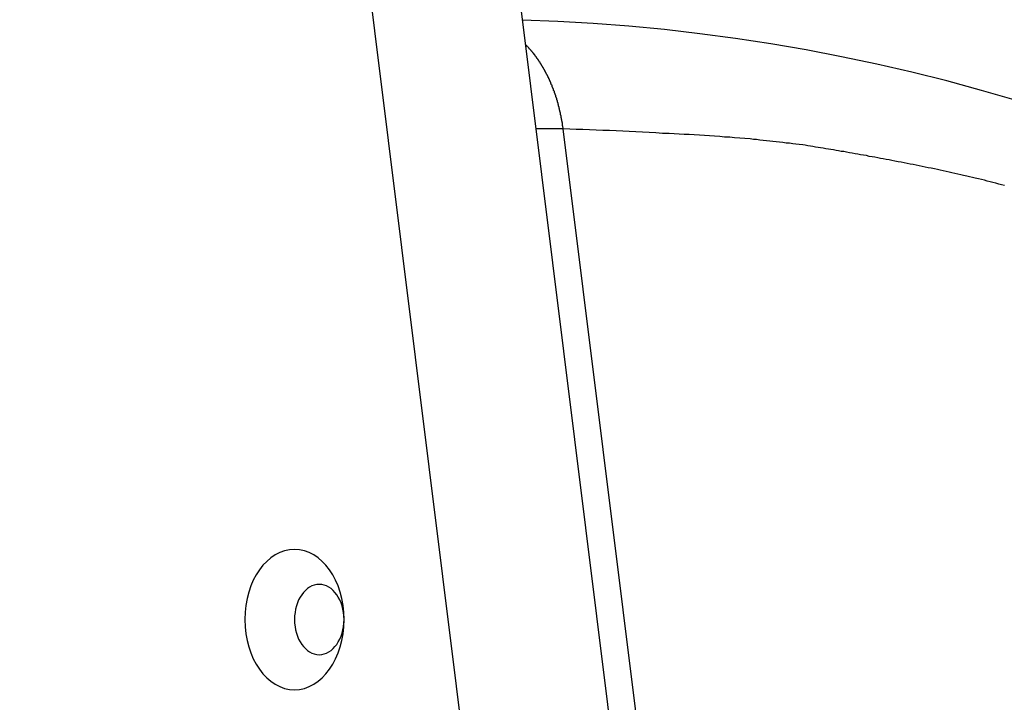
# Model space of a CAD drawing. Extents: x -49.1 to 49.1, y -22.4 to 22.4.
# Drawn here: x 4.2 to 5.4, y -0.2 to 0.7 of the extents above; entities that cross this region are included whole.
import ezdxf

# ---------------------------------------------------------------- set-up
doc = ezdxf.new("R2010")
doc.units = 0
doc.layers.get('0').update_dxf_attribs({"linetype": 'CONTINUOUS'})

msp = doc.modelspace()

# ---------------------------------------------------------------- linework, layer by layer
at = {"color": 0}
for points in [[(4.8191, -0.8868), (4.1709, 4.3114)], [(4.8191, -0.8868), (4.1709, 4.3114)], [(4.8191, -0.8868), (4.1709, 4.3114)], [(4.8191, -0.8868), (4.1709, 4.3114)], [(4.8191, -0.8868), (4.1709, 4.3114)], [(4.8191, -0.8868), (4.1709, 4.3114)], [(4.8191, -0.8868), (4.1709, 4.3114)], [(4.8191, -0.8868), (4.1709, 4.3114)], [(4.8191, -0.8868), (4.1709, 4.3114)], [(4.8191, -0.8868), (4.1709, 4.3114)], [(4.8191, -0.8868), (4.1709, 4.3114)], [(4.8191, -0.8868), (4.1709, 4.3114)], [(4.8191, -0.8868), (4.1709, 4.3114)], [(4.8191, -0.8868), (4.1709, 4.3114)], [(4.8191, -0.8868), (4.1709, 4.3114)], [(4.8191, -0.8868), (4.1709, 4.3114)], [(4.8191, -0.8868), (4.1709, 4.3114)], [(4.8191, -0.8868), (4.1709, 4.3114)], [(4.8191, -0.8868), (4.1709, 4.3114)], [(4.8191, -0.8868), (4.1709, 4.3114)], [(4.8191, -0.8868), (4.1709, 4.3114)], [(4.7981, 0.8132), (5.01, -0.8868)], [(4.7981, 0.8132), (5.01, -0.8868)], [(4.7981, 0.8132), (5.01, -0.8868)], [(4.7981, 0.8132), (5.01, -0.8868)], [(4.7981, 0.8132), (5.01, -0.8868)], [(4.7981, 0.8132), (5.01, -0.8868)], [(4.7981, 0.8132), (5.01, -0.8868)], [(4.7981, 0.8132), (5.01, -0.8868)], [(4.7981, 0.8132), (5.01, -0.8868)], [(4.7981, 0.8132), (5.01, -0.8868)], [(4.7981, 0.8132), (5.01, -0.8868)], [(4.7981, 0.8132), (5.01, -0.8868)], [(4.7981, 0.8132), (5.01, -0.8868)], [(4.7981, 0.8132), (5.01, -0.8868)], [(4.7981, 0.8132), (5.01, -0.8868)], [(4.7981, 0.8132), (5.01, -0.8868)], [(4.7981, 0.8132), (5.01, -0.8868)], [(4.7981, 0.8132), (5.01, -0.8868)], [(4.7981, 0.8132), (5.01, -0.8868)], [(4.7981, 0.8132), (5.01, -0.8868)], [(4.7981, 0.8132), (5.01, -0.8868)], [(5.4502, 0.5678), (5.4055, 0.5807), (5.3608, 0.5929), (5.3158, 0.6041), (5.2708, 0.6145), (5.2255, 0.624), (5.1804, 0.6328), (5.1348, 0.6405), (5.0894, 0.6475), (5.0438, 0.6535), (4.9984, 0.6588), (4.9526, 0.6631), (4.907, 0.6666), (4.8614, 0.6691), (4.8158, 0.671)], [(4.8685, 0.5314), (4.868, 0.5354), (4.868, 0.5354), (4.8677, 0.5354), (4.8677, 0.5357), (4.8677, 0.536), (4.8677, 0.5363), (4.8677, 0.5365), (4.8677, 0.5368), (4.8677, 0.5371), (4.8677, 0.5374), (4.8674, 0.5374), (4.8674, 0.5377), (4.8674, 0.538), (4.8674, 0.5383), (4.8674, 0.5386), (4.8674, 0.5389), (4.8674, 0.5392), (4.8674, 0.5395), (4.8674, 0.5395), (4.8671, 0.5395), (4.8671, 0.5398), (4.8671, 0.5401), (4.8671, 0.5404), (4.867, 0.5405), (4.867, 0.5408), (4.867, 0.5411), (4.867, 0.5414), (4.8667, 0.5414), (4.8667, 0.5417), (4.8667, 0.542), (4.8667, 0.5423), (4.8667, 0.5426), (4.8667, 0.5429), (4.8667, 0.5432), (4.8667, 0.5435), (4.8667, 0.5435), (4.8664, 0.5435), (4.8664, 0.5438), (4.8664, 0.5441), (4.8664, 0.5444), (4.8663, 0.5445), (4.8663, 0.5448), (4.8663, 0.5451), (4.8663, 0.5454), (4.866, 0.5454), (4.866, 0.5457), (4.866, 0.546), (4.866, 0.5463), (4.866, 0.5466), (4.866, 0.5469), (4.866, 0.5472), (4.866, 0.5475), (4.866, 0.5475), (4.8657, 0.5475), (4.8657, 0.5478), (4.8657, 0.5481), (4.8657, 0.5484), (4.8654, 0.5486), (4.8654, 0.5489), (4.8654, 0.5492), (4.8654, 0.5495), (4.8651, 0.5495), (4.8651, 0.5498), (4.8651, 0.5501), (4.8651, 0.5504), (4.8651, 0.5507), (4.8651, 0.551), (4.8651, 0.5513), (4.8651, 0.5516), (4.8651, 0.5516), (4.8648, 0.5516), (4.8648, 0.5519), (4.8648, 0.5522), (4.8648, 0.5525), (4.8645, 0.5526), (4.8645, 0.5529), (4.8645, 0.5532), (4.8645, 0.5535), (4.8642, 0.5535), (4.8642, 0.5538), (4.8642, 0.5541), (4.8642, 0.5544), (4.8642, 0.5547), (4.8642, 0.555), (4.8642, 0.5553), (4.8642, 0.5556), (4.8642, 0.5556), (4.8639, 0.5556), (4.8639, 0.5559), (4.8639, 0.5562), (4.8639, 0.5565), (4.8636, 0.5566), (4.8636, 0.5569), (4.8636, 0.5572), (4.8636, 0.5575), (4.8633, 0.5575), (4.8633, 0.5578), (4.8633, 0.5581), (4.8633, 0.5584), (4.8632, 0.5587), (4.8632, 0.559), (4.8632, 0.5593), (4.8632, 0.5596), (4.8632, 0.5596), (4.8629, 0.5596), (4.8629, 0.5599), (4.8629, 0.5602), (4.8629, 0.5605), (4.8626, 0.5607), (4.8626, 0.561), (4.8626, 0.5613), (4.8626, 0.5616), (4.8623, 0.5616), (4.8623, 0.5619), (4.8623, 0.5622), (4.8623, 0.5625), (4.8622, 0.5628), (4.8622, 0.5631), (4.8622, 0.5634), (4.8622, 0.5637), (4.8622, 0.5637), (4.8619, 0.5637), (4.8619, 0.564), (4.8619, 0.5643), (4.8619, 0.5646), (4.8616, 0.5647), (4.8616, 0.565), (4.8616, 0.5653), (4.8616, 0.5656), (4.8613, 0.5656), (4.8613, 0.5659), (4.8613, 0.5662), (4.8613, 0.5665), (4.861, 0.5668), (4.861, 0.5671), (4.861, 0.5674), (4.861, 0.5677), (4.861, 0.5677), (4.8607, 0.5677), (4.8607, 0.568), (4.8607, 0.5683), (4.8607, 0.5686), (4.8604, 0.5687), (4.8604, 0.569), (4.8604, 0.5693), (4.8604, 0.5696), (4.8601, 0.5696), (4.8601, 0.5699), (4.8601, 0.5702), (4.8601, 0.5705), (4.8598, 0.5708), (4.8598, 0.5711), (4.8598, 0.5714), (4.8598, 0.5717), (4.8598, 0.5717), (4.8595, 0.5717), (4.8595, 0.572), (4.8594, 0.5723), (4.8594, 0.5726), (4.8591, 0.5726), (4.8591, 0.5729), (4.8591, 0.5732), (4.8591, 0.5735), (4.8588, 0.5735), (4.8588, 0.5738), (4.8588, 0.5741), (4.8588, 0.5744), (4.8585, 0.5747), (4.8585, 0.575), (4.8585, 0.5753), (4.8585, 0.5756), (4.8585, 0.5756), (4.8582, 0.5756), (4.8582, 0.5759), (4.858, 0.5762), (4.858, 0.5765), (4.8577, 0.5766), (4.8577, 0.5769), (4.8577, 0.5772), (4.8577, 0.5775), (4.8574, 0.5775), (4.8574, 0.5778), (4.8574, 0.5781), (4.8574, 0.5784), (4.8571, 0.5787), (4.8571, 0.579), (4.8571, 0.5793), (4.8571, 0.5796), (4.8571, 0.5796), (4.8568, 0.5796), (4.8568, 0.5799), (4.8565, 0.5802), (4.8565, 0.5805), (4.8562, 0.5805), (4.8562, 0.5808), (4.8562, 0.5811), (4.8562, 0.5814), (4.8559, 0.5814), (4.8559, 0.5817), (4.8559, 0.582), (4.8559, 0.5823), (4.8556, 0.5826), (4.8556, 0.5829), (4.8556, 0.5832), (4.8556, 0.5835), (4.8556, 0.5835), (4.8553, 0.5835), (4.8553, 0.5838), (4.855, 0.5841), (4.855, 0.5844), (4.8547, 0.5844), (4.8547, 0.5847), (4.8547, 0.585), (4.8547, 0.5853), (4.8544, 0.5853), (4.8544, 0.5856), (4.8544, 0.5859), (4.8544, 0.5862), (4.8541, 0.5865), (4.8541, 0.5868), (4.8541, 0.5871), (4.8541, 0.5874), (4.8541, 0.5874), (4.8538, 0.5874), (4.8538, 0.5877), (4.8535, 0.588), (4.8535, 0.5883), (4.8532, 0.5883), (4.8532, 0.5886), (4.8532, 0.5889), (4.8532, 0.5892), (4.8529, 0.5892), (4.8529, 0.5895), (4.8528, 0.5898), (4.8528, 0.5901), (4.8525, 0.5903), (4.8525, 0.5906), (4.8525, 0.5909), (4.8525, 0.5912), (4.8525, 0.5912), (4.8522, 0.5912), (4.8522, 0.5915), (4.8519, 0.5918), (4.8519, 0.5921), (4.8516, 0.5921), (4.8516, 0.5924), (4.8516, 0.5927), (4.8516, 0.593), (4.8513, 0.593), (4.8513, 0.5933), (4.8511, 0.5936), (4.8511, 0.5939), (4.8508, 0.5941), (4.8508, 0.5944), (4.8508, 0.5947), (4.8508, 0.595), (4.8508, 0.595), (4.8505, 0.595), (4.8505, 0.5953), (4.8502, 0.5956), (4.8502, 0.5959), (4.8499, 0.5959), (4.8499, 0.5962), (4.8499, 0.5965), (4.8499, 0.5968), (4.8496, 0.5968), (4.8496, 0.5971), (4.8493, 0.5974), (4.8493, 0.5977), (4.849, 0.5978), (4.849, 0.5981), (4.849, 0.5984), (4.849, 0.5987), (4.849, 0.5987), (4.8487, 0.5987), (4.8487, 0.599), (4.8484, 0.5993), (4.8484, 0.5996), (4.8481, 0.5996), (4.8481, 0.5999), (4.848, 0.6002), (4.848, 0.6005), (4.8477, 0.6005), (4.8477, 0.6008), (4.8474, 0.6011), (4.8474, 0.6014), (4.8471, 0.6015), (4.8471, 0.6018), (4.8471, 0.6021), (4.8471, 0.6024), (4.8471, 0.6024), (4.8468, 0.6024), (4.8468, 0.6027), (4.8465, 0.603), (4.8465, 0.6033), (4.8462, 0.6033), (4.8462, 0.6036), (4.8461, 0.6039), (4.8461, 0.6042), (4.8458, 0.6042), (4.8458, 0.6045), (4.8455, 0.6048), (4.8455, 0.6051), (4.8452, 0.6051), (4.8452, 0.6054), (4.8452, 0.6057), (4.8452, 0.606), (4.8452, 0.606), (4.8449, 0.606), (4.8449, 0.6063), (4.8446, 0.6066), (4.8446, 0.6069), (4.8443, 0.6069), (4.8443, 0.6072), (4.8441, 0.6075), (4.8441, 0.6078), (4.8438, 0.6078), (4.8438, 0.6081), (4.8435, 0.6084), (4.8435, 0.6087), (4.8432, 0.6087), (4.8432, 0.609), (4.8432, 0.6093), (4.8432, 0.6096), (4.8432, 0.6096), (4.8429, 0.6096), (4.8429, 0.6099), (4.8426, 0.61), (4.8426, 0.6103), (4.8423, 0.6103), (4.8423, 0.6106), (4.842, 0.6109), (4.842, 0.6112), (4.8417, 0.6112), (4.8417, 0.6115), (4.8414, 0.6118), (4.8414, 0.6121), (4.8411, 0.6121), (4.8411, 0.6124), (4.8411, 0.6127), (4.8411, 0.613), (4.8411, 0.613), (4.8408, 0.613), (4.8408, 0.6133), (4.8405, 0.6135), (4.8405, 0.6138), (4.8402, 0.6138), (4.8402, 0.6141), (4.8399, 0.6144), (4.8399, 0.6147), (4.8396, 0.6147), (4.8396, 0.615), (4.8393, 0.6153), (4.8393, 0.6156), (4.839, 0.6156), (4.839, 0.6159), (4.839, 0.6162), (4.839, 0.6165), (4.839, 0.6165), (4.8387, 0.6165), (4.8387, 0.6168), (4.8384, 0.6169), (4.8384, 0.6172), (4.8381, 0.6172), (4.8381, 0.6175), (4.8378, 0.6178), (4.8378, 0.6181), (4.8375, 0.6181), (4.8375, 0.6184), (4.8372, 0.6187), (4.8372, 0.619), (4.8369, 0.619), (4.8369, 0.6193), (4.8367, 0.6196), (4.8367, 0.6199), (4.8367, 0.6199), (4.8364, 0.6199), (4.8364, 0.6202), (4.8361, 0.6202), (4.8361, 0.6205), (4.8358, 0.6205), (4.8358, 0.6208), (4.8355, 0.6211), (4.8355, 0.6214), (4.8352, 0.6214), (4.8352, 0.6217), (4.8349, 0.6219), (4.8349, 0.6222), (4.8346, 0.6222), (4.8346, 0.6225), (4.8345, 0.6228), (4.8345, 0.6231), (4.8345, 0.6231), (4.8342, 0.6231), (4.8342, 0.6234), (4.8339, 0.6234), (4.8339, 0.6237), (4.8336, 0.6237), (4.8336, 0.624), (4.8334, 0.6241), (4.8334, 0.6244), (4.8331, 0.6244), (4.8331, 0.6247), (4.8328, 0.6247), (4.8328, 0.625), (4.8325, 0.625), (4.8325, 0.6253), (4.8325, 0.6256), (4.8325, 0.6259), (4.8325, 0.6259), (4.8322, 0.6259), (4.8319, 0.6262), (4.8316, 0.6263), (4.8316, 0.6266), (4.8313, 0.6266), (4.8313, 0.6269), (4.831, 0.6272), (4.831, 0.6275), (4.8307, 0.6275), (4.8306, 0.6278), (4.8303, 0.6281), (4.8303, 0.6284), (4.83, 0.6284), (4.83, 0.6287), (4.8297, 0.629), (4.8297, 0.6293), (4.8297, 0.6293), (4.8294, 0.6296), (4.8291, 0.6299), (4.8288, 0.6302), (4.8285, 0.6305), (4.8282, 0.6308), (4.8279, 0.6311), (4.8276, 0.6314), (4.8275, 0.6317), (4.8272, 0.632), (4.8269, 0.6323), (4.8266, 0.6326), (4.8263, 0.6329), (4.826, 0.6332), (4.8257, 0.6335), (4.8254, 0.6338), (4.8254, 0.6343), (4.8254, 0.6343), (4.8248, 0.6346), (4.8245, 0.6349), (4.8242, 0.6352), (4.8239, 0.6358), (4.8233, 0.6361), (4.823, 0.6365), (4.8227, 0.6368), (4.8224, 0.6374), (4.8218, 0.6377), (4.8215, 0.638), (4.8212, 0.6383), (4.8209, 0.6389), (4.8205, 0.6392), (4.8202, 0.6398), (4.8199, 0.6401), (4.8196, 0.6407)], [(4.8332, 0.5314), (4.8332, 0.5314)], [(4.8685, 0.5314), (4.8332, 0.5314)], [(4.8685, 0.5314), (4.8332, 0.5314)], [(4.8685, 0.5314), (4.8332, 0.5314)], [(4.8685, 0.5314), (4.8332, 0.5314)], [(4.8685, 0.5314), (4.8332, 0.5314)], [(4.8685, 0.5314), (4.8332, 0.5314)], [(4.8685, 0.5314), (4.8332, 0.5314)], [(4.8685, 0.5314), (4.8332, 0.5314)], [(4.8685, 0.5314), (4.8332, 0.5314)], [(4.8685, 0.5314), (4.8332, 0.5314)], [(4.8685, 0.5314), (4.8332, 0.5314)], [(4.8685, 0.5314), (4.8332, 0.5314)], [(4.8685, 0.5314), (4.8332, 0.5314)], [(4.8685, 0.5314), (4.8332, 0.5314)], [(4.8685, 0.5314), (4.8332, 0.5314)], [(4.8685, 0.5314), (4.8332, 0.5314)], [(4.8685, 0.5314), (4.8332, 0.5314)], [(4.8685, 0.5314), (4.8332, 0.5314)], [(4.8685, 0.5314), (4.8332, 0.5314)], [(4.8685, 0.5314), (4.8332, 0.5314)], [(4.8685, 0.5314), (4.8332, 0.5314)], [(5.4348, 0.4588), (5.4312, 0.4597), (5.4274, 0.4606), (5.4238, 0.4616), (5.4199, 0.4625), (5.4163, 0.4634), (5.4127, 0.4643), (5.4091, 0.4655), (5.4091, 0.4655), (5.4052, 0.4663), (5.4013, 0.4672), (5.3974, 0.4681), (5.3938, 0.469), (5.3899, 0.4699), (5.3863, 0.4708), (5.3824, 0.4717), (5.3788, 0.4726), (5.3749, 0.4732), (5.3712, 0.4741), (5.3673, 0.475), (5.3637, 0.4759), (5.3598, 0.4767), (5.3562, 0.4776), (5.3523, 0.4785), (5.3487, 0.4794), (5.3487, 0.4794), (5.3448, 0.48), (5.3409, 0.4809), (5.337, 0.4816), (5.3331, 0.4825), (5.3292, 0.4831), (5.3253, 0.484), (5.3214, 0.4848), (5.3177, 0.4857), (5.3138, 0.4863), (5.3099, 0.4872), (5.306, 0.4878), (5.3021, 0.4887), (5.2982, 0.4893), (5.2943, 0.4902), (5.2904, 0.4908), (5.2868, 0.4917), (5.2868, 0.4917), (5.2829, 0.4923), (5.2793, 0.4929), (5.2757, 0.4935), (5.2721, 0.4944), (5.2685, 0.495), (5.2649, 0.4956), (5.2613, 0.4962), (5.2577, 0.4971), (5.2538, 0.4977), (5.2502, 0.4983), (5.2466, 0.4989), (5.243, 0.4996), (5.2394, 0.5002), (5.2358, 0.5008), (5.2322, 0.5014), (5.2286, 0.5023), (5.2286, 0.5023), (5.2253, 0.5026), (5.222, 0.5032), (5.2187, 0.5038), (5.2154, 0.5044), (5.2121, 0.5048), (5.2088, 0.5054), (5.2055, 0.506), (5.2022, 0.5066), (5.1989, 0.5069), (5.1956, 0.5075), (5.1923, 0.5081), (5.189, 0.5087), (5.1857, 0.5092), (5.1824, 0.5098), (5.1791, 0.5104), (5.1759, 0.511), (5.1759, 0.511), (5.1714, 0.5113), (5.1672, 0.5119), (5.163, 0.5123), (5.1588, 0.5129), (5.1546, 0.5132), (5.1504, 0.5138), (5.1462, 0.5143), (5.142, 0.5149), (5.1377, 0.5152), (5.1335, 0.5158), (5.1293, 0.5161), (5.1251, 0.5167), (5.1209, 0.517), (5.1167, 0.5176), (5.1125, 0.5179), (5.1083, 0.5185), (5.1083, 0.5185), (5.1017, 0.5189), (5.0951, 0.5195), (5.0885, 0.5201), (5.0822, 0.5207), (5.0756, 0.521), (5.0693, 0.5216), (5.0627, 0.522), (5.0564, 0.5226), (5.0498, 0.5229), (5.0432, 0.5233), (5.0366, 0.5236), (5.0303, 0.5241), (5.0237, 0.5244), (5.0174, 0.5247), (5.0108, 0.525), (5.0045, 0.5254), (5.0045, 0.5254), (4.9958, 0.5257), (4.9874, 0.5263), (4.9787, 0.5266), (4.9703, 0.5272), (4.9616, 0.5275), (4.9532, 0.528), (4.9448, 0.5283), (4.9364, 0.5289), (4.9277, 0.5292), (4.9193, 0.5295), (4.9108, 0.5298), (4.9024, 0.5302), (4.8937, 0.5305), (4.8853, 0.5308), (4.8769, 0.5311), (4.8685, 0.5314)], [(4.8685, 0.5314), (4.8685, 0.5314)], [(5.0485, -0.9116), (4.8685, 0.5314)], [(5.0485, -0.9116), (4.8685, 0.5314)], [(5.0485, -0.9116), (4.8685, 0.5314)], [(5.0485, -0.9116), (4.8685, 0.5314)], [(5.0485, -0.9116), (4.8685, 0.5314)], [(5.0485, -0.9116), (4.8685, 0.5314)], [(5.0485, -0.9116), (4.8685, 0.5314)], [(5.0485, -0.9116), (4.8685, 0.5314)], [(5.0485, -0.9116), (4.8685, 0.5314)], [(5.0485, -0.9116), (4.8685, 0.5314)], [(5.0485, -0.9116), (4.8685, 0.5314)], [(5.0485, -0.9116), (4.8685, 0.5314)], [(5.0485, -0.9116), (4.8685, 0.5314)], [(5.0485, -0.9116), (4.8685, 0.5314)], [(5.0485, -0.9116), (4.8685, 0.5314)], [(5.0485, -0.9116), (4.8685, 0.5314)], [(5.0485, -0.9116), (4.8685, 0.5314)], [(5.0485, -0.9116), (4.8685, 0.5314)], [(5.0485, -0.9116), (4.8685, 0.5314)], [(5.0485, -0.9116), (4.8685, 0.5314)], [(5.0485, -0.9116), (4.8685, 0.5314)], [(4.8685, 0.5314), (4.8685, 0.5314)], [(4.5237, -0.1881), (4.5237, -0.1881), (4.53, -0.1875), (4.5363, -0.1862), (4.5424, -0.1839), (4.5483, -0.1809), (4.5538, -0.177), (4.5591, -0.1726), (4.564, -0.1674), (4.5686, -0.1617), (4.5726, -0.1552), (4.5763, -0.1483), (4.5795, -0.1408), (4.5822, -0.133), (4.5843, -0.1247), (4.5859, -0.1161), (4.5868, -0.1072), (4.5873, -0.0981), (4.5873, -0.0981), (4.5868, -0.0887), (4.5859, -0.0798), (4.5843, -0.0711), (4.5822, -0.0629), (4.5795, -0.0549), (4.5763, -0.0476), (4.5726, -0.0407), (4.5686, -0.0344), (4.564, -0.0284), (4.5591, -0.0233), (4.5538, -0.0188), (4.5483, -0.0151), (4.5424, -0.012), (4.5363, -0.0098), (4.53, -0.0085), (4.5237, -0.0081), (4.5237, -0.0081), (4.5171, -0.0085), (4.5108, -0.0098), (4.5046, -0.012), (4.4988, -0.0151), (4.4931, -0.0188), (4.4879, -0.0233), (4.4829, -0.0284), (4.4786, -0.0344), (4.4743, -0.0407), (4.4707, -0.0476), (4.4674, -0.0549), (4.4649, -0.0629), (4.4627, -0.0711), (4.4612, -0.0798), (4.4603, -0.0887), (4.46, -0.0981), (4.46, -0.0981), (4.4603, -0.1072), (4.4612, -0.1161), (4.4627, -0.1247), (4.4649, -0.133), (4.4674, -0.1408), (4.4707, -0.1483), (4.4743, -0.1552), (4.4786, -0.1617), (4.4829, -0.1674), (4.4879, -0.1726), (4.4931, -0.177), (4.4988, -0.1809), (4.5046, -0.1839), (4.5108, -0.1862), (4.5171, -0.1875), (4.5237, -0.1881)], [(4.5555, -0.1431), (4.5555, -0.1431), (4.5586, -0.1428), (4.5618, -0.1421), (4.5648, -0.1409), (4.5678, -0.1395), (4.5705, -0.1375), (4.5731, -0.1352), (4.5755, -0.1326), (4.5779, -0.1298), (4.5798, -0.1265), (4.5817, -0.1231), (4.5833, -0.1193), (4.5847, -0.1155), (4.5857, -0.1113), (4.5865, -0.1071), (4.587, -0.1026), (4.5873, -0.0981), (4.5873, -0.0981), (4.587, -0.0933), (4.5865, -0.0888), (4.5857, -0.0845), (4.5847, -0.0804), (4.5833, -0.0764), (4.5817, -0.0727), (4.5798, -0.0693), (4.5779, -0.0662), (4.5755, -0.0631), (4.5731, -0.0606), (4.5705, -0.0583), (4.5678, -0.0565), (4.5648, -0.0549), (4.5618, -0.0539), (4.5586, -0.0532), (4.5555, -0.0531), (4.5555, -0.0531), (4.5522, -0.0532), (4.549, -0.0539), (4.5459, -0.0549), (4.543, -0.0565), (4.5402, -0.0583), (4.5376, -0.0606), (4.5351, -0.0631), (4.5329, -0.0662), (4.5307, -0.0693), (4.5289, -0.0727), (4.5273, -0.0764), (4.5261, -0.0804), (4.525, -0.0845), (4.5243, -0.0888), (4.5238, -0.0933), (4.5237, -0.0981), (4.5237, -0.0981), (4.5238, -0.1026), (4.5243, -0.1071), (4.525, -0.1113), (4.5261, -0.1155), (4.5273, -0.1193), (4.5289, -0.1231), (4.5307, -0.1265), (4.5329, -0.1298), (4.5351, -0.1326), (4.5376, -0.1352), (4.5402, -0.1375), (4.543, -0.1395), (4.5459, -0.1409), (4.549, -0.1421), (4.5522, -0.1428), (4.5555, -0.1431)]]:
    msp.add_lwpolyline(points, dxfattribs=at)

doc.saveas('drawing.dxf')
